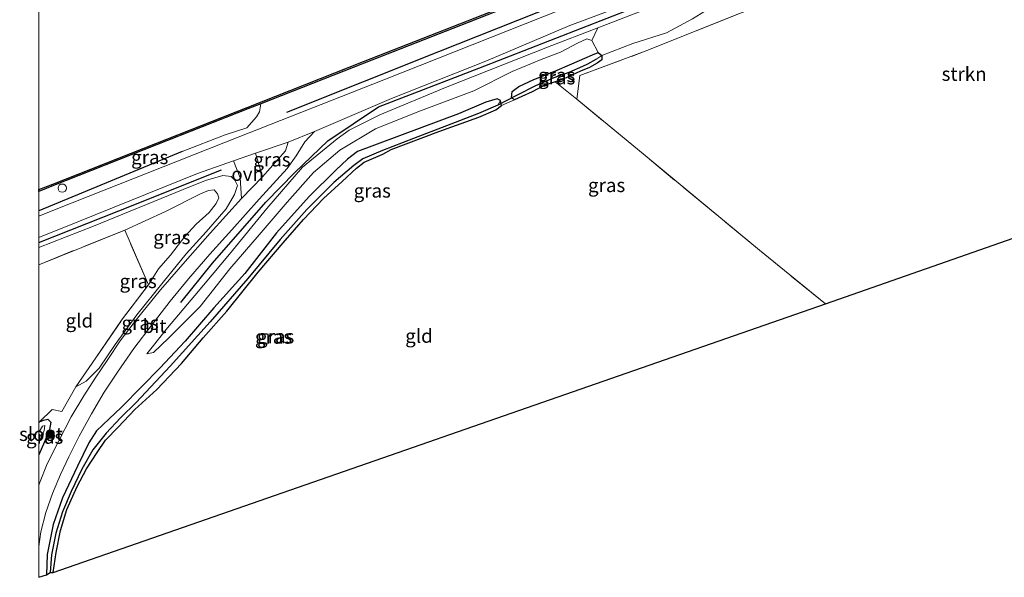
# Model space of a CAD drawing. Units: metres. Extents: x 179997 to 187356, y 362499 to 368751.
# Drawn here: x 179997 to 180175, y 364679 to 364781 of the extents above; entities that cross this region are included whole.
import ezdxf
from ezdxf.enums import TextEntityAlignment as Align

# ---------------------------------------------------------------- set-up
doc = ezdxf.new("R2010")
doc.units = ezdxf.units.M
doc.linetypes.add('IE-TERREINAFSCHEIDING', pattern=[10, 8, -2])
doc.layers.get('0').update_dxf_attribs({"lineweight": 25})
for name, color, linetype, lineweight in [('B-ME-AL-OVERIG-S-B1', 7, 'Continuous', 18), ('B-ME-GC-DAMWAND-GV-B6', 10, 'Continuous', 25), ('B-ME-GR-BOMENRIJ-L-B1', 10, 'Continuous', 25), ('B-ME-GR-BOOM-S-B1', 93, 'Continuous', 18), ('B-ME-GR-STRUIKEN-GV-B6', 93, 'Continuous', 18), ('B-ME-GW-INSTEEKWATERGANG-L-B1', 10, 'Continuous', 25), ('B-ME-GW-KRUINLIJN-L-B1', 93, 'Continuous', 18), ('B-ME-GW-TEENLIJN-L-B1', 93, 'Continuous', 18), ('B-ME-GW-WATERGANG-GREPPEL-L-B1', 10, 'Continuous', 25), ('B-ME-IE-GRASLAND-GV-B6', 93, 'Continuous', 18), ('B-ME-IE-GRONDWERKLIJN-GROND_INGERICHT-GV-B6', 253, 'Continuous', 18), ('B-ME-IE-HULPGEOMETRIE-L-B1', 53, 'Continuous', 18), ('B-ME-IE-TERREINAFSCHEIDING-RASTERHEKWERK-L-B1', 8, 'IE-TERREINAFSCHEIDING', 18), ('B-ME-KG-KADASTRAAL-OPNAMEDTMGRENS-L-B1', 10, 'Continuous', 25), ('B-ME-KW-DUIKER-L-B1', 10, 'Continuous', 25), ('B-ME-OB-WATERLIJN-L-B1', 133, 'OB-WATERLIJN', 18), ('B-ME-OG-WATER-GV-B6', 153, 'Continuous', 18), ('B-ME-VH-VERH_SOORT-BITUMEN-GV-B6', 8, 'IE-TERREINAFSCHEIDING-NATUURLIJK-HOUTWAL', 18), ('B-ME-VH-VERH_SOORT-HALF_VERHARDING-GV-B6', 8, 'IE-TERREINAFSCHEIDING-NATUURLIJK-HOUTWAL', 18), ('B-ME-VH-VERH_SOORT-ONVERHARD-GV-B6', 8, 'Continuous', 18)]:
    doc.layers.add(name, color=color, linetype=linetype, lineweight=lineweight)
doc.styles.add('NLCS-ISO', font='NLCS-ISO.TTF')
doc.linetypes.add('IE-TERREINAFSCHEIDING-NATUURLIJK-HOUTWAL', pattern='A,7,-1.5,[67,NLCS.SHX,S=0.75,R=45,X=0,Y=0],-1.5,7,-1.5,[70,NLCS.SHX,S=0.75,R=0,X=0,Y=0],-1.5', length=20)
doc.linetypes.add('OB-WATERLIJN', pattern='A,10,[32,NLCS.SHX,S=2,R=0,X=0,Y=0],-12', length=22)

# ---------------------------------------------------------------- blocks, each defined once
blk = doc.blocks.new('dtb')
blk.add_circle((0, 0), 0.75)
blk = doc.blocks.new('boom')
blk.add_hatch(color=256).paths.add_polyline_path([(-0.75, 0, 1), (0.75, 0, 1)])
blk.add_circle((0, 0), 0.75)

msp = doc.modelspace()

# ---------------------------------------------------------------- linework, layer by layer
at = {"layer": 'B-ME-GC-DAMWAND-GV-B6'}
for points in [[(180000, 364749.627, 33.61), (180002.57, 364750.648, 33.61), (180021.292, 364758.025, 33.61), (180037.911, 364764.574, 33.61), (180059.062, 364772.914, 33.61), (180077.953, 364780.302, 33.61), (180099.114, 364788.642, 33.61), (180123.677, 364798.418, 33.61), (180135.3331, 364803.0151, 33.61), (180135.323, 364803.038, 33.61), (180149.726, 364808.667, 33.61), (180149.88, 364808.601, 33.61), (180150.4788, 364808.8366, 33.61), (180150.5502, 364808.9903, 33.61), (180157.407, 364811.678, 33.61), (180178.09, 364819.824, 33.61)], [(180178.2256, 364819.4797, 34.163), (180157.5426, 364811.3337, 34.169), (180149.861, 364808.3225, 34.162), (180135.4646, 364802.6961, 34.196), (180135.4444, 364802.7472, 34.196), (180123.7838, 364798.1484, 34.172), (180099.2208, 364788.3724, 34.171), (180078.059, 364780.0321, 34.195), (180059.168, 364772.6441, 34.175), (180040.3676, 364765.2309, 34.1297), (180038.0174, 364764.3042, 34.124), (180021.3983, 364757.7552, 34.152), (180002.6767, 364750.3783, 34.14), (180000, 364749.315, 34.1412), (180000, 364749.627, 33.61)]]:
    msp.add_polyline3d(points, dxfattribs=at)
at = {"layer": 'B-ME-GR-BOMENRIJ-L-B1'}
msp.add_line((180026.085, 364756.55, 34.357), (180000, 364745.7592, 34.4868), dxfattribs=at)
for points in [[(180045.071, 364763.698, 34.321), (180072.738, 364774.725, 34.337), (180119.284, 364793.269, 34.341), (180156.425, 364807.666, 34.341), (180184.481, 364818.857, 34.282), (180202.888, 364825.93, 34.257)], [(180025.861, 364729.113, 32.994), (180031.583, 364736.296, 33.187), (180041.291, 364747.345, 33.569), (180046.537, 364752.756, 33.876), (180052.575, 364758.516, 34.179), (180061.739, 364764.692, 34.36), (180079.966, 364771.699, 34.416), (180107.969, 364782.615, 34.479), (180126.925, 364790.38, 34.435), (180153.941, 364800.613, 34.384), (180181.576, 364811.556, 34.384), (180200.873, 364819.37, 34.384)], [(180000, 364739.9925, 34.372), (180014.59, 364745.756, 34.372), (180033.204, 364753.202, 34.258)]]:
    msp.add_polyline3d(points, dxfattribs=at)
at = {"layer": 'B-ME-GR-STRUIKEN-GV-B6'}
for points in [[(180214.87, 364754.023, 32.439), (180143.007, 364728.877, 32.167), (180130.988, 364738.605, 32.187), (180110.196, 364755.818, 32.214), (180097.788, 364766.072, 32.293), (180098.354, 364770.351, 32.293), (180110.236, 364774.773, 32.175), (180127.385, 364781.634, 32.23), (180149.584, 364790.246, 32.329), (180171.655, 364798.557, 32.325), (180191.423, 364805.945, 32.325), (180202.159, 364810.112, 32.328), (180210.144, 364813.212, 32.33), (180226.115, 364785.22, 32.584), (180198.283, 364776.009, 32.333), (180209.636, 364761.034, 32.336), (180214.87, 364754.023, 32.439)], [(180100.563, 364776.729, 32.927), (180101.618, 364779.058, 34.015), (180110.615, 364782.515, 33.872), (180129.913, 364790.434, 33.872), (180151.244, 364798.687, 33.872), (180170.918, 364806.672, 34.069), (180189.738, 364813.582, 34.097)], [(180181.085, 364807.403, 32.683), (180174.103, 364804.504, 32.683), (180165.959, 364800.899, 32.482), (180158.505, 364797.756, 32.482), (180150.129, 364794.762, 32.585), (180141.288, 364791.627, 32.604), (180133.208, 364788.349, 32.317), (180128.524, 364786.143, 32.317), (180122.793, 364783.099, 32.317), (180118.856, 364780.652, 32.317), (180114.118, 364778.118, 32.191), (180107.995, 364776.181, 32.1), (180102.366, 364774.023, 32.1), (180101.7, 364774.549, 32.108), (180100.563, 364776.729, 32.927)]]:
    msp.add_polyline3d(points, dxfattribs=at)
at = {"layer": 'B-ME-GW-INSTEEKWATERGANG-L-B1'}
for points in [[(180085.921, 364766.316, 32.344), (180086.025, 364767.462, 32.344), (180087.248, 364768.354, 32.344), (180089.962, 364769.661, 32.344), (180093.793, 364771.159, 32.399), (180096.923, 364772.491, 32.352), (180099.289, 364773.519, 32.246), (180100.625, 364774.112, 32.187), (180101.7, 364774.549, 32.108), (180102.366, 364774.023, 32.1)], [(180102.366, 364774.023, 32.1), (180102.376, 364773.252, 32.1), (180101.486, 364772.587, 32.1), (180100.1, 364771.839, 32.1), (180098.455, 364771.14, 32.163), (180095.335, 364769.716, 32.214), (180093.843, 364769.218, 32.228)], [(180093.843, 364769.218, 32.228), (180091.865, 364768.557, 32.246), (180089.7, 364767.421, 32.246), (180087.818, 364766.564, 32.25), (180086.471, 364765.983, 32.297), (180085.921, 364766.316, 32.344)], [(180083.943, 364765.835, 32.246), (180083.324, 364766.123, 32.246), (180081.257, 364765.559, 32.246), (180076.315, 364763.432, 32.297), (180066.044, 364759.598, 32.297), (180061.037, 364757.732, 32.297), (180057.932, 364756.545, 32.313), (180056.104, 364755.149, 32.313), (180054.03, 364753.146, 32.313), (180049.144, 364748.386, 32.325), (180043.226, 364741.784, 32.325), (180037.451, 364734.36, 32.325), (180031.827, 364728.159, 32.218), (180026.647, 364722.084, 32.195), (180022.017, 364717.171, 32.159), (180018.822, 364713.905, 32.159), (180014.965, 364710.04, 32.1), (180012.78, 364707.97, 32.01), (180010.493, 364705.773, 31.982), (180009.122, 364703.605, 31.982), (180007.049, 364699.355, 31.951), (180004.302, 364693.601, 31.954), (180002.605, 364688.795, 31.954), (180001.561, 364683.299, 31.958), (180001.418, 364679.63, 31.958)], [(180002.627, 364680.062, 31.801), (180003.16, 364683.683, 31.801), (180003.971, 364687.66, 31.801), (180005.112, 364691.476, 31.844), (180006.966, 364695.668, 31.801), (180008.703, 364698.884, 31.726), (180010.606, 364701.868, 31.726), (180012.172, 364704.107, 31.746), (180014.421, 364706.465, 31.75), (180017.452, 364709.671, 31.836), (180021.464, 364713.315, 31.84), (180025.935, 364718.04, 31.919), (180029.904, 364722.692, 32.029), (180034.188, 364727.572, 31.951), (180039.89, 364734.634, 31.907), (180044.428, 364739.973, 32.029), (180048.142, 364744.227, 32.057), (180051.748, 364748.009, 32.053), (180055.172, 364751.116, 32.199), (180057.756, 364753.56, 32.199), (180059.168, 364754.607, 32.199), (180062.529, 364756.098, 32.23), (180064.081, 364756.922, 32.313), (180072.712, 364760.18, 32.313), (180079.981, 364762.804, 32.242), (180083.059, 364764.139, 32.242), (180084.093, 364764.893, 32.246), (180083.943, 364765.835, 32.246)], [(180000.154, 364707.435, 31.891), (180000.878, 364707.741, 31.982), (180001.667, 364707.929, 31.978), (180002.178, 364707.364, 32.01), (180001.955, 364706.062, 32.01), (180001.048, 364703.78, 32.073), (180000, 364701.4546, 32.1279)]]:
    msp.add_polyline3d(points, dxfattribs=at)
at = {"layer": 'B-ME-GW-KRUINLIJN-L-B1'}
for points in [[(180019.635, 364719.807, 32.494), (180020.641, 364721.011, 32.675), (180023.407, 364724.538, 32.868), (180028.353, 364730.389, 33.203), (180034.667, 364737.893, 33.23), (180041.487, 364746.192, 33.356), (180047.942, 364753.709, 33.644), (180054.244, 364758.847, 34.061), (180056.421, 364760.46, 34.061), (180062.02, 364763.251, 34.12), (180073.956, 364768.196, 34.16), (180092.464, 364775.54, 34.16), (180101.618, 364779.058, 34.015), (180110.615, 364782.515, 33.872), (180129.913, 364790.434, 33.872), (180151.244, 364798.687, 33.872), (180170.918, 364806.672, 34.069), (180189.738, 364813.582, 34.097), (180206.445, 364819.696, 34.091)], [(180000, 364745.8102, 34.4867), (180026.085, 364756.55, 34.357), (180033.879, 364759.57, 34.357), (180037.806, 364760.891, 34.357), (180039.584, 364762.837, 34.234), (180040.119, 364763.77, 34.124), (180040.3676, 364765.2309, 34.1297)], [(180000, 364739.0989, 34.1571), (180009.963, 364742.993, 34.085), (180026.279, 364749.651, 34.085), (180030.323, 364751.32, 33.927), (180033.439, 364752.178, 33.927), (180034.953, 364752.032, 33.711), (180035.648, 364751.379, 33.545), (180036.16, 364750.389, 33.545), (180035.587, 364748.731, 33.411), (180034.054, 364746.116, 33.411), (180030.442, 364741.971, 33.112), (180026.824, 364737.97, 32.829), (180022.62, 364732.835, 32.604), (180017.858, 364726.899, 32.628), (180013.889, 364721.491, 32.561), (180010.965, 364717.168, 32.34), (180008.631, 364714.827, 32.266), (180006.768, 364713.798, 32.159)]]:
    msp.add_polyline3d(points, dxfattribs=at)
at = {"layer": 'B-ME-GW-TEENLIJN-L-B1'}
for points in [[(180202.159, 364810.112, 32.328), (180195.383, 364809.598, 32.683), (180193.782, 364810.416, 32.683), (180190.883, 364810.415, 32.683), (180187.644, 364809.593, 32.683), (180181.085, 364807.403, 32.683), (180174.103, 364804.504, 32.683), (180165.959, 364800.899, 32.482), (180158.505, 364797.756, 32.482), (180150.129, 364794.762, 32.585), (180141.288, 364791.627, 32.604), (180133.208, 364788.349, 32.317), (180128.524, 364786.143, 32.317), (180122.793, 364783.099, 32.317), (180118.856, 364780.652, 32.317), (180114.118, 364778.118, 32.191), (180107.995, 364776.181, 32.1), (180102.366, 364774.023, 32.1)], [(180101.7, 364774.549, 32.108), (180100.563, 364776.729, 32.927), (180099.649, 364777.02, 32.927), (180097.917, 364776.241, 32.927), (180094.854, 364774.612, 32.852), (180091.344, 364773.281, 32.797), (180086.029, 364771.074, 32.683), (180079.095, 364767.595, 32.683), (180068.927, 364763.743, 32.687), (180061.237, 364760.673, 32.667), (180054.742, 364756.815, 32.592), (180049.924, 364752.718, 32.592), (180045.185, 364747.352, 32.588), (180040.099, 364741.421, 32.459), (180034.714, 364735.223, 32.427), (180029.332, 364728.369, 32.222), (180023.618, 364722.622, 32.222), (180020.858, 364720.02, 32.329), (180019.635, 364719.807, 32.494)], [(180019.938, 364732.344, 32.116), (180021.762, 364735.231, 32.171), (180023.93, 364737.748, 32.258), (180026.571, 364741.096, 32.258), (180028.595, 364743.357, 32.266), (180030.994, 364745.487, 32.348), (180032.279, 364747.085, 32.47), (180032.755, 364748.153, 32.73), (180032.514, 364748.882, 32.758), (180031.918, 364749.603, 32.758), (180030.877, 364749.461, 32.659), (180029.426, 364748.872, 32.659), (180023.05, 364745.661, 32.191), (180015.63, 364742.288, 32.116)]]:
    msp.add_polyline3d(points, dxfattribs=at)
at = {"layer": 'B-ME-GW-WATERGANG-GREPPEL-L-B1'}
for points in [[(180101.281, 364773.29, 31.832), (180099.723, 364772.445, 31.805), (180098.864, 364771.982, 31.758), (180096.374, 364770.949, 31.726), (180093.609, 364769.945, 31.726), (180090.292, 364768.522, 31.726), (180086.98, 364766.773, 31.726)], [(180083.439, 364764.975, 31.726), (180079.938, 364763.439, 31.726), (180074.142, 364761.245, 31.726), (180068.093, 364758.948, 31.608), (180062.493, 364756.738, 31.608), (180058.892, 364755.202, 31.608), (180057.3, 364754.016, 31.612), (180053.638, 364750.909, 31.58), (180048.711, 364746.008, 31.58), (180043.912, 364740.572, 31.58), (180038.008, 364733.455, 31.58), (180031.154, 364725.602, 31.58), (180023.919, 364717.534, 31.636), (180017.735, 364710.92, 31.636), (180014.863, 364708.184, 31.636), (180012.245, 364705.389, 31.636), (180009.828, 364702.331, 31.636), (180007.82, 364698.814, 31.636), (180005.879, 364694.746, 31.636), (180004.341, 364691.067, 31.636), (180003.094, 364687.165, 31.624), (180002.346, 364683.256, 31.624), (180002.06, 364680.037, 31.624)]]:
    msp.add_polyline3d(points, dxfattribs=at)
at = {"layer": 'B-ME-IE-GRASLAND-GV-B6'}
for points in [[(180000, 364745.8102, 34.4867), (180026.085, 364756.55, 34.357), (180033.879, 364759.57, 34.357), (180037.806, 364760.891, 34.357), (180039.584, 364762.837, 34.234), (180040.119, 364763.77, 34.124), (180040.3676, 364765.2309, 34.1297), (180059.168, 364772.6441, 34.175), (180078.059, 364780.0321, 34.195), (180099.2208, 364788.3724, 34.171), (180123.7838, 364798.1484, 34.172), (180135.4444, 364802.7472, 34.196), (180135.4646, 364802.6961, 34.196), (180149.861, 364808.3225, 34.162), (180157.5426, 364811.3337, 34.169), (180178.2256, 364819.4797, 34.163)], [(180183.92, 364817.572, 34.53), (180157.259, 364806.98, 34.53), (180124.973, 364794.399, 34.471), (180094.82, 364782.299, 34.423), (180062.714, 364769.559, 34.321), (180036.23, 364759.185, 34.368), (180003.51, 364746.183, 34.329), (180000, 364744.804, 34.3404), (180000, 364745.8102, 34.4867)], [(180093.843, 364769.218, 32.228), (180095.335, 364769.716, 32.214), (180098.455, 364771.14, 32.163), (180100.1, 364771.839, 32.1), (180101.486, 364772.587, 32.1), (180102.376, 364773.252, 32.1), (180102.366, 364774.023, 32.1), (180107.995, 364776.181, 32.1), (180114.118, 364778.118, 32.191), (180118.856, 364780.652, 32.317), (180122.793, 364783.099, 32.317), (180128.524, 364786.143, 32.317), (180133.208, 364788.349, 32.317), (180141.288, 364791.627, 32.604), (180150.129, 364794.762, 32.585), (180158.505, 364797.756, 32.482), (180165.959, 364800.899, 32.482), (180174.103, 364804.504, 32.683), (180181.085, 364807.403, 32.683)], [(180191.423, 364805.945, 32.325), (180171.655, 364798.557, 32.325), (180149.584, 364790.246, 32.329), (180127.385, 364781.634, 32.23), (180110.236, 364774.773, 32.175), (180098.354, 364770.351, 32.293), (180097.788, 364766.072, 32.293), (180093.843, 364769.218, 32.228)], [(180000, 364684.7612, 32.0477), (180000.417, 364687.456, 32.037), (180001.287, 364690.978, 32.037), (180002.492, 364694.389, 32.037), (180003.966, 364697.829, 32.057), (180005.472, 364701.056, 32.116), (180007.35, 364704.835, 32.147), (180009.62, 364708.903, 32.218), (180011.907, 364712.85, 32.297), (180014.307, 364716.464, 32.411), (180017.272, 364720.761, 32.549), (180020.648, 364725.142, 32.549), (180023.922, 364729.331, 32.655), (180027.251, 364733.412, 32.86), (180031.12, 364737.876, 33.12), (180035.104, 364742.301, 33.329), (180040.065, 364747.914, 33.589), (180045.153, 364753.448, 33.829), (180046.774, 364755.801, 33.833), (180048.377, 364758.345, 34.069), (180050.142, 364760.217, 34.325), (180064.113, 364766.225, 34.333), (180081.297, 364773.004, 34.333), (180096.513, 364779.479, 34.412), (180117.868, 364787.474, 34.475)], [(180110.615, 364782.515, 33.872), (180101.618, 364779.058, 34.015), (180092.464, 364775.54, 34.16), (180073.956, 364768.196, 34.16), (180062.02, 364763.251, 34.12), (180056.421, 364760.46, 34.061), (180054.244, 364758.847, 34.061), (180047.942, 364753.709, 33.644), (180041.487, 364746.192, 33.356), (180034.667, 364737.893, 33.23), (180028.353, 364730.389, 33.203), (180023.407, 364724.538, 32.868), (180020.641, 364721.011, 32.675), (180019.635, 364719.807, 32.494), (180020.858, 364720.02, 32.329), (180023.618, 364722.622, 32.222), (180029.332, 364728.369, 32.222), (180034.714, 364735.223, 32.427), (180040.099, 364741.421, 32.459), (180045.185, 364747.352, 32.588), (180049.924, 364752.718, 32.592), (180054.742, 364756.815, 32.592), (180061.237, 364760.673, 32.667), (180068.927, 364763.743, 32.687), (180079.095, 364767.595, 32.683), (180086.029, 364771.074, 32.683), (180091.344, 364773.281, 32.797), (180094.854, 364774.612, 32.852), (180097.917, 364776.241, 32.927), (180099.649, 364777.02, 32.927), (180100.563, 364776.729, 32.927), (180101.7, 364774.549, 32.108), (180100.625, 364774.112, 32.187), (180099.289, 364773.519, 32.246), (180096.923, 364772.491, 32.352), (180093.793, 364771.159, 32.399), (180089.962, 364769.661, 32.344), (180087.248, 364768.354, 32.344), (180086.025, 364767.462, 32.344), (180085.921, 364766.316, 32.344), (180086.471, 364765.983, 32.297), (180084.093, 364764.893, 32.246), (180083.943, 364765.835, 32.246), (180083.324, 364766.123, 32.246), (180081.257, 364765.559, 32.246), (180076.315, 364763.432, 32.297), (180066.044, 364759.598, 32.297), (180061.037, 364757.732, 32.297), (180057.932, 364756.545, 32.313), (180056.104, 364755.149, 32.313), (180054.03, 364753.146, 32.313), (180049.144, 364748.386, 32.325), (180043.226, 364741.784, 32.325), (180037.451, 364734.36, 32.325), (180031.827, 364728.159, 32.218), (180026.647, 364722.084, 32.195), (180022.017, 364717.171, 32.159), (180018.822, 364713.905, 32.159), (180014.965, 364710.04, 32.1), (180012.78, 364707.97, 32.01), (180010.493, 364705.773, 31.982), (180009.122, 364703.605, 31.982), (180007.049, 364699.355, 31.951), (180004.302, 364693.601, 31.954), (180002.605, 364688.795, 31.954), (180001.561, 364683.299, 31.958), (180001.418, 364679.63, 31.958), (180000, 364679.1697, 32.0982), (180000, 364684.7612, 32.0477)], [(180100.563, 364776.729, 32.927), (180099.649, 364777.02, 32.927), (180097.917, 364776.241, 32.927), (180094.854, 364774.612, 32.852), (180091.344, 364773.281, 32.797), (180086.029, 364771.074, 32.683), (180079.095, 364767.595, 32.683), (180068.927, 364763.743, 32.687), (180061.237, 364760.673, 32.667), (180054.742, 364756.815, 32.592), (180049.924, 364752.718, 32.592), (180045.185, 364747.352, 32.588), (180040.099, 364741.421, 32.459), (180034.714, 364735.223, 32.427), (180029.332, 364728.369, 32.222), (180023.618, 364722.622, 32.222), (180020.858, 364720.02, 32.329), (180019.635, 364719.807, 32.494), (180020.641, 364721.011, 32.675), (180023.407, 364724.538, 32.868), (180028.353, 364730.389, 33.203), (180034.667, 364737.893, 33.23), (180041.487, 364746.192, 33.356), (180047.942, 364753.709, 33.644), (180054.244, 364758.847, 34.061), (180056.421, 364760.46, 34.061), (180062.02, 364763.251, 34.12), (180073.956, 364768.196, 34.16), (180092.464, 364775.54, 34.16), (180101.618, 364779.058, 34.015), (180100.563, 364776.729, 32.927)], [(180102.366, 364774.023, 32.1), (180101.281, 364773.29, 31.832), (180099.723, 364772.445, 31.805), (180098.864, 364771.982, 31.758), (180096.374, 364770.949, 31.726), (180093.609, 364769.945, 31.726), (180090.292, 364768.522, 31.726), (180086.98, 364766.773, 31.726), (180085.921, 364766.316, 32.344), (180086.025, 364767.462, 32.344), (180087.248, 364768.354, 32.344), (180089.962, 364769.661, 32.344), (180093.793, 364771.159, 32.399), (180096.923, 364772.491, 32.352), (180099.289, 364773.519, 32.246), (180100.625, 364774.112, 32.187), (180101.7, 364774.549, 32.108), (180102.366, 364774.023, 32.1)], [(180093.843, 364769.218, 32.228), (180091.865, 364768.557, 32.246), (180089.7, 364767.421, 32.246), (180087.818, 364766.564, 32.25), (180086.471, 364765.983, 32.297), (180085.921, 364766.316, 32.344), (180086.98, 364766.773, 31.726), (180090.292, 364768.522, 31.726), (180093.609, 364769.945, 31.726), (180096.374, 364770.949, 31.726), (180098.864, 364771.982, 31.758), (180099.723, 364772.445, 31.805), (180101.281, 364773.29, 31.832), (180102.366, 364774.023, 32.1), (180102.376, 364773.252, 32.1), (180101.486, 364772.587, 32.1), (180100.1, 364771.839, 32.1), (180098.455, 364771.14, 32.163), (180095.335, 364769.716, 32.214), (180093.843, 364769.218, 32.228)], [(180000, 364749.315, 34.1412), (180002.6767, 364750.3783, 34.14), (180021.3983, 364757.7552, 34.152), (180038.0174, 364764.3042, 34.124), (180040.3676, 364765.2309, 34.1297), (180040.119, 364763.77, 34.124), (180039.584, 364762.837, 34.234), (180037.806, 364760.891, 34.357), (180033.879, 364759.57, 34.357), (180026.085, 364756.55, 34.357), (180000, 364745.8102, 34.4867), (180000, 364749.315, 34.1412)], [(180001.418, 364679.63, 31.958), (180001.561, 364683.299, 31.958), (180002.605, 364688.795, 31.954), (180004.302, 364693.601, 31.954), (180007.049, 364699.355, 31.951), (180009.122, 364703.605, 31.982), (180010.493, 364705.773, 31.982), (180012.78, 364707.97, 32.01), (180014.965, 364710.04, 32.1), (180018.822, 364713.905, 32.159), (180022.017, 364717.171, 32.159), (180026.647, 364722.084, 32.195), (180031.827, 364728.159, 32.218), (180037.451, 364734.36, 32.325), (180043.226, 364741.784, 32.325), (180049.144, 364748.386, 32.325), (180054.03, 364753.146, 32.313), (180056.104, 364755.149, 32.313), (180057.932, 364756.545, 32.313), (180061.037, 364757.732, 32.297), (180066.044, 364759.598, 32.297), (180076.315, 364763.432, 32.297), (180081.257, 364765.559, 32.246), (180083.324, 364766.123, 32.246), (180083.943, 364765.835, 32.246), (180083.439, 364764.975, 31.726), (180079.938, 364763.439, 31.726), (180074.142, 364761.245, 31.726), (180068.093, 364758.948, 31.608), (180062.493, 364756.738, 31.608), (180058.892, 364755.202, 31.608), (180057.3, 364754.016, 31.612), (180053.638, 364750.909, 31.58), (180048.711, 364746.008, 31.58), (180043.912, 364740.572, 31.58), (180038.008, 364733.455, 31.58), (180031.154, 364725.602, 31.58), (180023.919, 364717.534, 31.636), (180017.735, 364710.92, 31.636), (180014.863, 364708.184, 31.636), (180012.245, 364705.389, 31.636), (180009.828, 364702.331, 31.636), (180007.82, 364698.814, 31.636), (180005.879, 364694.746, 31.636), (180004.341, 364691.067, 31.636), (180003.094, 364687.165, 31.624), (180002.346, 364683.256, 31.624), (180002.06, 364680.037, 31.624), (180001.418, 364679.63, 31.958)], [(180002.627, 364680.062, 31.801), (180002.06, 364680.037, 31.624), (180002.346, 364683.256, 31.624), (180003.094, 364687.165, 31.624), (180004.341, 364691.067, 31.636), (180005.879, 364694.746, 31.636), (180007.82, 364698.814, 31.636), (180009.828, 364702.331, 31.636), (180012.245, 364705.389, 31.636), (180014.863, 364708.184, 31.636), (180017.735, 364710.92, 31.636), (180023.919, 364717.534, 31.636), (180031.154, 364725.602, 31.58), (180038.008, 364733.455, 31.58), (180043.912, 364740.572, 31.58), (180048.711, 364746.008, 31.58), (180053.638, 364750.909, 31.58), (180057.3, 364754.016, 31.612), (180058.892, 364755.202, 31.608), (180062.493, 364756.738, 31.608), (180068.093, 364758.948, 31.608), (180074.142, 364761.245, 31.726), (180079.938, 364763.439, 31.726), (180083.439, 364764.975, 31.726), (180083.943, 364765.835, 32.246), (180084.093, 364764.893, 32.246), (180083.059, 364764.139, 32.242), (180079.981, 364762.804, 32.242), (180072.712, 364760.18, 32.313), (180064.081, 364756.922, 32.313), (180062.529, 364756.098, 32.23), (180059.168, 364754.607, 32.199), (180057.756, 364753.56, 32.199), (180055.172, 364751.116, 32.199), (180051.748, 364748.009, 32.053), (180048.142, 364744.227, 32.057), (180044.428, 364739.973, 32.029), (180039.89, 364734.634, 31.907), (180034.188, 364727.572, 31.951), (180029.904, 364722.692, 32.029), (180025.935, 364718.04, 31.919), (180021.464, 364713.315, 31.84), (180017.452, 364709.671, 31.836), (180014.421, 364706.465, 31.75), (180012.172, 364704.107, 31.746), (180010.606, 364701.868, 31.726), (180008.703, 364698.884, 31.726), (180006.966, 364695.668, 31.801), (180005.112, 364691.476, 31.844), (180003.971, 364687.66, 31.801), (180003.16, 364683.683, 31.801), (180002.627, 364680.062, 31.801)], [(180040.692, 364751.944, 33.734), (180039.426, 364756.231, 34.313), (180045.371, 364758.258, 34.301), (180044.88, 364756.703, 33.896), (180040.692, 364751.944, 33.734)], [(180000, 364740.9547, 34.439), (180007.085, 364743.773, 34.439), (180028.863, 364752.568, 34.341), (180035.392, 364754.875, 34.313), (180036.593, 364751.762, 33.632), (180036.862, 364748.05, 33.632), (180031.176, 364741.737, 33.203), (180026.599, 364736.553, 32.963), (180022.113, 364731.399, 32.817), (180017.959, 364726.252, 32.714), (180014.791, 364722.157, 32.655), (180012.56, 364718.754, 32.569), (180010.283, 364715.344, 32.486), (180008.216, 364712.134, 32.435), (180005.911, 364708.32, 32.34), (180003.647, 364703.98, 32.262), (180001.563, 364699.798, 32.266), (180000.139, 364696.285, 32.266), (180000, 364695.892, 32.2656), (180000, 364701.4546, 32.1279), (180001.048, 364703.78, 32.073), (180001.955, 364706.062, 32.01), (180002.178, 364707.364, 32.01), (180001.667, 364707.929, 31.978), (180000.878, 364707.741, 31.982), (180000.154, 364707.435, 31.891), (180002.44, 364709.671, 31.888), (180004.215, 364709.307, 32.002), (180006.768, 364713.798, 32.159), (180008.631, 364714.827, 32.266), (180010.965, 364717.168, 32.34), (180013.889, 364721.491, 32.561), (180017.858, 364726.899, 32.628), (180022.62, 364732.835, 32.604), (180026.824, 364737.97, 32.829), (180030.442, 364741.971, 33.112), (180034.054, 364746.116, 33.411), (180035.587, 364748.731, 33.411), (180036.16, 364750.389, 33.545), (180035.648, 364751.379, 33.545), (180034.953, 364752.032, 33.711), (180033.439, 364752.178, 33.927), (180030.323, 364751.32, 33.927), (180026.279, 364749.651, 34.085), (180009.963, 364742.993, 34.085), (180000, 364739.0989, 34.1571), (180000, 364740.9547, 34.439)], [(180000, 364739.0989, 34.1571), (180009.963, 364742.993, 34.085), (180026.279, 364749.651, 34.085), (180030.323, 364751.32, 33.927), (180033.439, 364752.178, 33.927), (180034.953, 364752.032, 33.711), (180035.648, 364751.379, 33.545), (180036.16, 364750.389, 33.545), (180035.587, 364748.731, 33.411), (180034.054, 364746.116, 33.411), (180030.442, 364741.971, 33.112), (180026.824, 364737.97, 32.829), (180022.62, 364732.835, 32.604), (180017.858, 364726.899, 32.628), (180013.889, 364721.491, 32.561), (180010.965, 364717.168, 32.34), (180008.631, 364714.827, 32.266), (180006.768, 364713.798, 32.159), (180010.394, 364719.084, 32.258), (180015.069, 364725.894, 32.258), (180019.938, 364732.344, 32.116), (180021.762, 364735.231, 32.171), (180023.93, 364737.748, 32.258), (180026.571, 364741.096, 32.258), (180028.595, 364743.357, 32.266), (180030.994, 364745.487, 32.348), (180032.279, 364747.085, 32.47), (180032.755, 364748.153, 32.73), (180032.514, 364748.882, 32.758), (180031.918, 364749.603, 32.758), (180030.877, 364749.461, 32.659), (180029.426, 364748.872, 32.659), (180023.05, 364745.661, 32.191), (180015.63, 364742.288, 32.116), (180000, 364735.9865, 32.3176), (180000, 364739.0989, 34.1571)], [(180019.938, 364732.344, 32.116), (180015.63, 364742.288, 32.116), (180023.05, 364745.661, 32.191), (180029.426, 364748.872, 32.659), (180030.877, 364749.461, 32.659), (180031.918, 364749.603, 32.758), (180032.514, 364748.882, 32.758), (180032.755, 364748.153, 32.73), (180032.279, 364747.085, 32.47), (180030.994, 364745.487, 32.348), (180028.595, 364743.357, 32.266), (180026.571, 364741.096, 32.258), (180023.93, 364737.748, 32.258), (180021.762, 364735.231, 32.171), (180019.938, 364732.344, 32.116)], [(180000, 364707.1097, 31.8965), (180000.154, 364707.435, 31.891), (180000.878, 364707.741, 31.982), (180001.667, 364707.929, 31.978), (180002.178, 364707.364, 32.01), (180001.955, 364706.062, 32.01), (180001.048, 364703.78, 32.073), (180000, 364701.4546, 32.1279), (180000, 364703.4721, 31.8239), (180000.235, 364704.07, 31.821), (180000.994, 364705.857, 31.769), (180001.147, 364706.747, 31.769), (180000.705, 364706.63, 31.769), (180000.081, 364705.598, 31.769), (180000, 364705.409, 31.769), (180000, 364707.1097, 31.8965)]]:
    msp.add_polyline3d(points, dxfattribs=at)
at = {"layer": 'B-ME-IE-GRONDWERKLIJN-GROND_INGERICHT-GV-B6'}
for points in [[(180002.627, 364680.062, 31.801), (180003.16, 364683.683, 31.801), (180003.971, 364687.66, 31.801), (180005.112, 364691.476, 31.844), (180006.966, 364695.668, 31.801), (180008.703, 364698.884, 31.726), (180010.606, 364701.868, 31.726), (180012.172, 364704.107, 31.746), (180014.421, 364706.465, 31.75), (180017.452, 364709.671, 31.836), (180021.464, 364713.315, 31.84), (180025.935, 364718.04, 31.919), (180029.904, 364722.692, 32.029), (180034.188, 364727.572, 31.951), (180039.89, 364734.634, 31.907), (180044.428, 364739.973, 32.029), (180048.142, 364744.227, 32.057), (180051.748, 364748.009, 32.053), (180055.172, 364751.116, 32.199), (180057.756, 364753.56, 32.199), (180059.168, 364754.607, 32.199), (180062.529, 364756.098, 32.23), (180064.081, 364756.922, 32.313), (180072.712, 364760.18, 32.313), (180079.981, 364762.804, 32.242), (180083.059, 364764.139, 32.242), (180084.093, 364764.893, 32.246), (180086.471, 364765.983, 32.297), (180087.818, 364766.564, 32.25), (180089.7, 364767.421, 32.246), (180091.865, 364768.557, 32.246), (180093.843, 364769.218, 32.228), (180097.788, 364766.072, 32.293), (180110.196, 364755.818, 32.214), (180130.988, 364738.605, 32.187), (180143.007, 364728.877, 32.167), (180002.627, 364680.062, 31.801)], [(180000, 364735.9865, 32.3176), (180015.63, 364742.288, 32.116), (180019.938, 364732.344, 32.116), (180015.069, 364725.894, 32.258), (180010.394, 364719.084, 32.258), (180006.768, 364713.798, 32.159), (180004.215, 364709.307, 32.002), (180002.44, 364709.671, 31.888), (180000.154, 364707.435, 31.891), (180000, 364707.1097, 31.8965), (180000, 364735.9865, 32.3176)]]:
    msp.add_polyline3d(points, dxfattribs=at)
at = {"layer": 'B-ME-IE-HULPGEOMETRIE-L-B1'}
for p, q in [((180102.366, 364774.023, 32.1), (180101.281, 364773.29, 31.832)), ((180085.921, 364766.316, 32.344), (180086.98, 364766.773, 31.726)), ((180083.943, 364765.835, 32.246), (180083.439, 364764.975, 31.726))]:
    msp.add_line(p, q, dxfattribs=at)
at = {"layer": 'B-ME-IE-TERREINAFSCHEIDING-RASTERHEKWERK-L-B1'}
for points in [[(180143.007, 364728.877, 32.167), (180130.988, 364738.605, 32.187), (180110.196, 364755.818, 32.214), (180097.788, 364766.072, 32.293), (180098.354, 364770.351, 32.293), (180110.236, 364774.773, 32.175), (180127.385, 364781.634, 32.23), (180149.584, 364790.246, 32.329), (180171.655, 364798.557, 32.325), (180191.423, 364805.945, 32.325), (180202.159, 364810.112, 32.328), (180210.144, 364813.212, 32.33)], [(180000, 364707.1097, 31.8965), (180000.154, 364707.435, 31.891), (180002.44, 364709.671, 31.888), (180004.215, 364709.307, 32.002), (180006.768, 364713.798, 32.159), (180010.394, 364719.084, 32.258), (180015.069, 364725.894, 32.258), (180019.938, 364732.344, 32.116), (180015.63, 364742.288, 32.116), (180000, 364735.9865, 32.3176)]]:
    msp.add_polyline3d(points, dxfattribs=at)
at = {"layer": 'B-ME-KG-KADASTRAAL-OPNAMEDTMGRENS-L-B1'}
msp.add_polyline3d([(180000, 364679.1697, 32.0982), (180001.418, 364679.63, 31.958), (180002.06, 364680.037, 31.624), (180002.627, 364680.062, 31.801), (180143.007, 364728.877, 32.167), (180214.87, 364754.023, 32.439), (180239.243, 364762.21, 32.144)], dxfattribs=at)
at = {"layer": 'B-ME-KW-DUIKER-L-B1'}
msp.add_line((180086.98, 364766.773, 31.726), (180083.439, 364764.975, 31.726), dxfattribs=at)
at = {"layer": 'B-ME-OB-WATERLIJN-L-B1'}
msp.add_polyline3d([(180000, 364749.627, 33.61), (180002.57, 364750.648, 33.61), (180021.292, 364758.025, 33.61), (180037.911, 364764.574, 33.61), (180059.062, 364772.914, 33.61), (180077.953, 364780.302, 33.61), (180099.114, 364788.642, 33.61), (180123.677, 364798.418, 33.61), (180135.3331, 364803.0151, 33.61), (180135.323, 364803.038, 33.61), (180149.726, 364808.667, 33.61), (180149.88, 364808.601, 33.61), (180150.4788, 364808.8366, 33.61), (180150.5502, 364808.9903, 33.61), (180157.407, 364811.678, 33.61), (180178.09, 364819.824, 33.61), (180178.212, 364819.73, 33.61), (180178.8225, 364819.9775, 33.61), (180178.863, 364820.126, 33.61), (180187.558, 364823.542, 33.61), (180201.2039, 364828.8947, 33.61)], dxfattribs=at)
at = {"layer": 'B-ME-OG-WATER-GV-B6'}
for points in [[(180178.09, 364819.824, 33.61), (180157.407, 364811.678, 33.61), (180150.5502, 364808.9903, 33.61), (180150.4788, 364808.8366, 33.61), (180149.88, 364808.601, 33.61), (180149.726, 364808.667, 33.61), (180135.323, 364803.038, 33.61), (180135.3331, 364803.0151, 33.61), (180123.677, 364798.418, 33.61), (180099.114, 364788.642, 33.61), (180077.953, 364780.302, 33.61), (180059.062, 364772.914, 33.61), (180037.911, 364764.574, 33.61), (180021.292, 364758.025, 33.61), (180002.57, 364750.648, 33.61), (180000, 364749.627, 33.61), (180000, 364792.7085, 33.8)], [(180000, 364705.409, 31.769), (180000.081, 364705.598, 31.769), (180000.705, 364706.63, 31.769), (180001.147, 364706.747, 31.769), (180000.994, 364705.857, 31.769), (180000.235, 364704.07, 31.821), (180000, 364703.4721, 31.8239), (180000, 364705.409, 31.769)]]:
    msp.add_polyline3d(points, dxfattribs=at)
at = {"layer": 'B-ME-VH-VERH_SOORT-BITUMEN-GV-B6'}
msp.add_polyline3d([(180000, 364695.892, 32.2656), (180000.139, 364696.285, 32.266), (180001.563, 364699.798, 32.266), (180003.647, 364703.98, 32.262), (180005.911, 364708.32, 32.34), (180008.216, 364712.134, 32.435), (180010.283, 364715.344, 32.486), (180012.56, 364718.754, 32.569), (180014.791, 364722.157, 32.655), (180017.959, 364726.252, 32.714), (180022.113, 364731.399, 32.817), (180026.599, 364736.553, 32.963), (180031.176, 364741.737, 33.203), (180036.862, 364748.05, 33.632), (180040.692, 364751.944, 33.734), (180044.88, 364756.703, 33.896), (180045.371, 364758.258, 34.301), (180050.142, 364760.217, 34.325), (180048.377, 364758.345, 34.069), (180046.774, 364755.801, 33.833), (180045.153, 364753.448, 33.829), (180040.065, 364747.914, 33.589), (180035.104, 364742.301, 33.329), (180031.12, 364737.876, 33.12), (180027.251, 364733.412, 32.86), (180023.922, 364729.331, 32.655), (180020.648, 364725.142, 32.549), (180017.272, 364720.761, 32.549), (180014.307, 364716.464, 32.411), (180011.907, 364712.85, 32.297), (180009.62, 364708.903, 32.218), (180007.35, 364704.835, 32.147), (180005.472, 364701.056, 32.116), (180003.966, 364697.829, 32.057), (180002.492, 364694.389, 32.037), (180001.287, 364690.978, 32.037), (180000.417, 364687.456, 32.037), (180000, 364684.7612, 32.0477), (180000, 364695.892, 32.2656)], dxfattribs=at)
at = {"layer": 'B-ME-VH-VERH_SOORT-HALF_VERHARDING-GV-B6'}
for points in [[(180000, 364744.804, 34.3404), (180003.51, 364746.183, 34.329), (180036.23, 364759.185, 34.368), (180062.714, 364769.559, 34.321), (180094.82, 364782.299, 34.423), (180124.973, 364794.399, 34.471), (180157.259, 364806.98, 34.53), (180183.92, 364817.572, 34.53)], [(180180.442, 364811.955, 34.538), (180160.096, 364804.046, 34.435), (180133.835, 364793.756, 34.431), (180117.868, 364787.474, 34.475), (180096.513, 364779.479, 34.412), (180081.297, 364773.004, 34.333), (180064.113, 364766.225, 34.333), (180050.142, 364760.217, 34.325), (180045.371, 364758.258, 34.301), (180039.426, 364756.231, 34.313), (180035.392, 364754.875, 34.313), (180028.863, 364752.568, 34.341), (180007.085, 364743.773, 34.439), (180000, 364740.9547, 34.439), (180000, 364744.804, 34.3404)]]:
    msp.add_polyline3d(points, dxfattribs=at)
at = {"layer": 'B-ME-VH-VERH_SOORT-ONVERHARD-GV-B6'}
msp.add_polyline3d([(180040.692, 364751.944, 33.734), (180036.862, 364748.05, 33.632), (180036.593, 364751.762, 33.632), (180035.392, 364754.875, 34.313), (180039.426, 364756.231, 34.313), (180040.692, 364751.944, 33.734)], dxfattribs=at)

# ---------------------------------------------------------------- block references
at = {"layer": 'B-ME-AL-OVERIG-S-B1', "rotation": 90}
msp.add_blockref('dtb', (180004.277, 364749.904, 34.108), dxfattribs=at)
at = {"layer": 'B-ME-GR-BOOM-S-B1', "rotation": 90}
msp.add_blockref('boom', (180002.092, 364705.249, 32.132), dxfattribs=at)

# ---------------------------------------------------------------- texts
at = {"layer": 'B-ME-GR-STRUIKEN-GV-B6', "ltscale": 0.2, "style": 'NLCS-ISO'}
msp.add_text('strkn', height=2.5, dxfattribs=at).set_placement((180168.1923, 364770.6537), align=Align.MIDDLE_CENTER)
at = {"layer": 'B-ME-IE-GRASLAND-GV-B6', "ltscale": 0.2, "style": 'NLCS-ISO'}
for p in [(180094.1435, 364770.4325), (180094.1485, 364770.003), (180020.1838, 364755.5206), (180042.3985, 364755.101), (180103.2225, 364750.4378), (180060.6265, 364749.4325), (180024.1925, 364740.9735), (180018.08, 364732.988), (180018.431, 364725.3835), (180042.6805, 364722.8765), (180043.0765, 364722.936), (180001.089, 364704.6918)]:
    msp.add_text('gras', height=2.5, dxfattribs=at).set_placement(p, align=Align.MIDDLE_CENTER)
at = {"layer": 'B-ME-IE-GRONDWERKLIJN-GROND_INGERICHT-GV-B6', "ltscale": 0.2, "style": 'NLCS-ISO'}
for p in [(180007.3968, 364725.8143), (180069.1158, 364723.0418)]:
    msp.add_text('gld', height=2.5, dxfattribs=at).set_placement(p, align=Align.MIDDLE_CENTER)
at = {"layer": 'B-ME-OG-WATER-GV-B6', "ltscale": 0.2, "style": 'NLCS-ISO'}
msp.add_text('sloot', height=2.5, dxfattribs=at).set_placement((180000.4307, 364705.199), align=Align.MIDDLE_CENTER)
at = {"layer": 'B-ME-VH-VERH_SOORT-BITUMEN-GV-B6', "ltscale": 0.2, "style": 'NLCS-ISO'}
msp.add_text('bit', height=2.5, dxfattribs=at).set_placement((180021.0509, 364724.8313), align=Align.MIDDLE_CENTER)
at = {"layer": 'B-ME-VH-VERH_SOORT-ONVERHARD-GV-B6', "ltscale": 0.2, "style": 'NLCS-ISO'}
msp.add_text('ovh', height=2.5, dxfattribs=at).set_placement((180037.9764, 364752.4762), align=Align.MIDDLE_CENTER)

doc.saveas('drawing.dxf')
